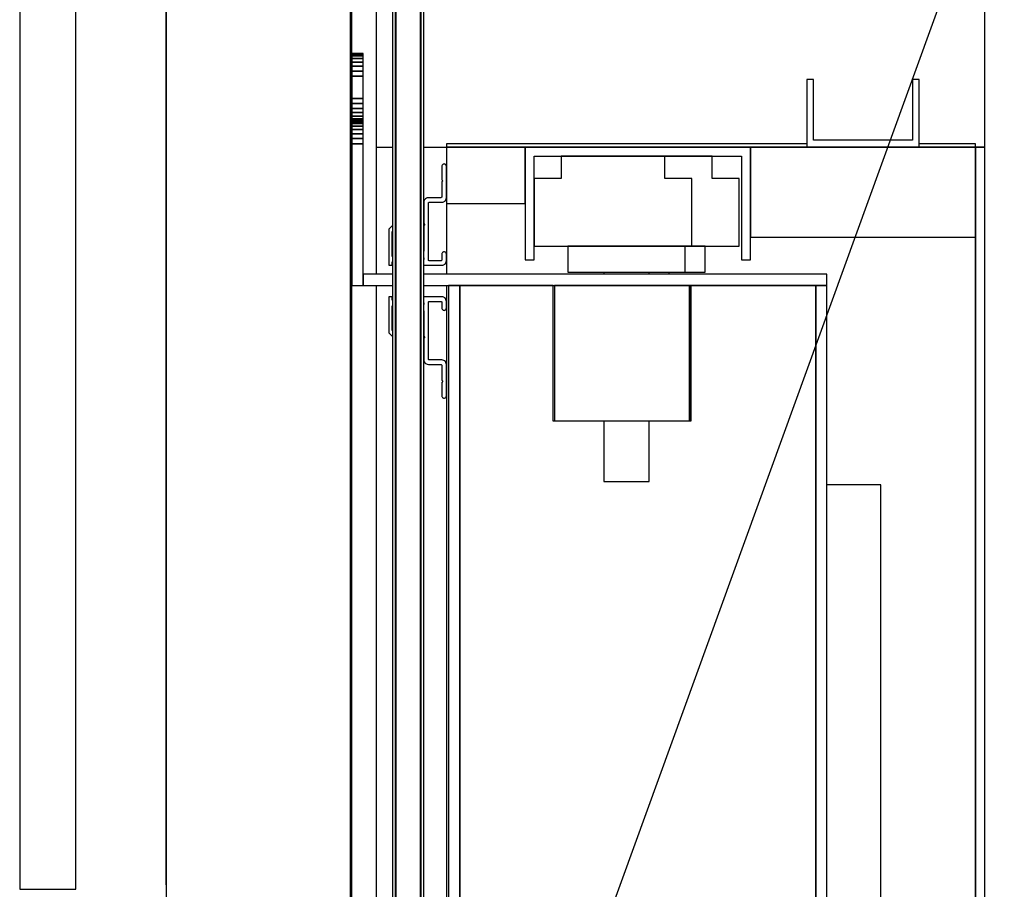
# Model space of a CAD drawing. Extents: x 5 to 1485, y 5 to 302.
# Drawn here: x 52 to 59, y 53 to 59 of the extents above; entities that cross this region are included whole.
import ezdxf

# ---------------------------------------------------------------- set-up
doc = ezdxf.new("R2010")
doc.units = 0
doc.header["$LTSCALE"] = 0.5
doc.header["$MEASUREMENT"] = 0
doc.layers.get('0').update_dxf_attribs({"linetype": 'CONTINUOUS'})
doc.layers.add('6', color=7, linetype='CONTINUOUS')

# ---------------------------------------------------------------- blocks, each defined once
blk = doc.blocks.new('LD_20181101104128_0000006A')
blk.add_line((1636.16, 1515.39), (2244.53, 3191.14))
blk = doc.blocks.new('LD_20181101104128_00000084')
for p, q in [((20.53, 593.72), (20.5, 593.5)), ((20.5, 593.5), (20.5, 587.5)), ((20.6, 593.93), (20.53, 593.72)), ((20.72, 594.12), (20.6, 593.93)), ((20.88, 594.28), (20.72, 594.12)), ((21.07, 594.4), (20.88, 594.28)), ((21.28, 594.47), (21.07, 594.4)), ((21.5, 594.5), (21.28, 594.47)), ((21.72, 594.47), (21.5, 594.5)), ((21.93, 594.4), (21.72, 594.47)), ((22.12, 594.28), (21.93, 594.4)), ((22.28, 594.12), (22.12, 594.28)), ((22.4, 593.93), (22.28, 594.12)), ((22.47, 593.72), (22.4, 593.93)), ((22.5, 593.5), (22.47, 593.72)), ((22.5, 579.5), (22.5, 593.5)), ((20.5, 587.5), (21, 587)), ((21, 587), (20.5, 586.5)), ((20.5, 586.5), (20.5, 580)), ((12.55, 577.95), (12.5, 577.5)), ((12.5, 577.5), (12.5, 568)), ((12.7, 578.37), (12.55, 577.95)), ((12.94, 578.75), (12.7, 578.37)), ((13.25, 579.06), (12.94, 578.75)), ((13.63, 579.3), (13.25, 579.06)), ((14.05, 579.45), (13.63, 579.3)), ((14.5, 579.5), (14.05, 579.45)), ((20, 579.5), (14.5, 579.5)), ((14.51, 577.11), (14.55, 577.22)), ((14.55, 577.22), (14.61, 577.31)), ((14.61, 577.31), (14.69, 577.39)), ((14.69, 577.39), (14.78, 577.45)), ((14.78, 577.45), (14.89, 577.49)), ((14.89, 577.49), (15, 577.5)), ((15, 577.5), (20.5, 577.5)), ((20.11, 579.51), (20, 579.5)), ((20.22, 579.55), (20.11, 579.51)), ((20.31, 579.61), (20.22, 579.55)), ((20.39, 579.69), (20.31, 579.61)), ((20.45, 579.78), (20.39, 579.69)), ((20.49, 579.89), (20.45, 579.78)), ((20.5, 580), (20.49, 579.89)), ((20.5, 577.5), (20.95, 577.55)), ((20.95, 577.55), (21.37, 577.7)), ((21.37, 577.7), (21.75, 577.94)), ((21.75, 577.94), (22.06, 578.25)), ((22.06, 578.25), (22.3, 578.63)), ((22.3, 578.63), (22.45, 579.05)), ((22.45, 579.05), (22.5, 579.5)), ((14.5, 577), (14.51, 577.11)), ((14.5, 552), (14.5, 577)), ((-2.99, 565.49), (-3, 565.48)), ((-3, 565.48), (-3, 565.47)), ((-3, 565.47), (-3, 565.46)), ((-3, 565.46), (-3, 554.5)), ((-2.98, 565.52), (-2.99, 565.51)), ((-2.99, 565.51), (-2.99, 565.5)), ((-2.99, 565.5), (-2.99, 565.49)), ((-2.97, 565.53), (-2.98, 565.52)), ((-1.45, 567.13), (-2.97, 565.53)), ((-1.5, 564.42), (-1.49, 564.44)), ((-1.5, 564.4), (-1.5, 564.42)), ((-1.5, 553.62), (-1.5, 564.4)), ((-1.49, 564.44), (-1.48, 564.46)), ((-1.48, 564.46), (-1.46, 564.48)), ((-1.46, 564.48), (-1.45, 564.49)), ((12.5, 568), (13, 567.5)), ((13, 567.5), (12.5, 567)), ((12.5, 567), (12.5, 556)), ((12.49, 555.89), (12.45, 555.78)), ((12.45, 555.78), (12.45, 555.78)), ((12.5, 556), (12.49, 555.89)), ((20.88, 555.28), (20.72, 555.12)), ((21.07, 555.4), (20.88, 555.28)), ((21.28, 555.47), (21.07, 555.4)), ((21.5, 555.5), (21.28, 555.47)), ((21.72, 555.47), (21.5, 555.5)), ((21.93, 555.4), (21.72, 555.47)), ((22.12, 555.28), (21.93, 555.4)), ((22.28, 555.12), (22.12, 555.28)), ((-3, 554.5), (-3, 549.6)), ((-1.47, 553.39), (-1.5, 553.62)), ((-1.5, 551), (-1.45, 551.01)), ((-1.5, 549.6), (-1.5, 551)), ((-1.45, 553.33), (-1.47, 553.39)), ((11.14, 552.48), (11.15, 552.49)), ((12.45, 552.87), (12.46, 552.83)), ((12.46, 552.17), (12.45, 552.13)), ((12.46, 552.83), (12.5, 552.5)), ((12.5, 552.5), (12.46, 552.17)), ((14.51, 551.89), (14.5, 552)), ((14.55, 551.78), (14.51, 551.89)), ((14.61, 551.69), (14.55, 551.78)), ((14.69, 551.61), (14.61, 551.69)), ((14.78, 551.55), (14.69, 551.61)), ((14.89, 551.51), (14.78, 551.55)), ((15, 551.5), (14.89, 551.51)), ((20, 551.5), (15, 551.5)), ((20.11, 551.51), (20, 551.5)), ((20.22, 551.55), (20.11, 551.51)), ((20.31, 551.61), (20.22, 551.55)), ((20.39, 551.69), (20.31, 551.61)), ((20.45, 551.78), (20.39, 551.69)), ((20.49, 551.89), (20.45, 551.78)), ((20.5, 552), (20.49, 551.89)), ((20.53, 554.72), (20.5, 554.5)), ((20.5, 554.5), (20.5, 552)), ((20.6, 554.93), (20.53, 554.72)), ((20.72, 555.12), (20.6, 554.93)), ((22.4, 554.93), (22.28, 555.12)), ((22.3, 550.63), (22.45, 551.05)), ((22.47, 554.72), (22.4, 554.93)), ((22.45, 551.05), (22.5, 551.5)), ((22.5, 554.5), (22.47, 554.72)), ((22.5, 551.5), (22.5, 554.5)), ((-3, 549.6), (-3, 549.58)), ((-3, 549.58), (-2.99, 549.56)), ((-2.99, 549.56), (-2.98, 549.54)), ((-2.98, 549.54), (-2.96, 549.52)), ((-2.96, 549.52), (-2.94, 549.51)), ((-2.94, 549.51), (-2.92, 549.5)), ((-2.92, 549.5), (-2.9, 549.5)), ((-2.9, 549.5), (-1.6, 549.5)), ((-1.6, 549.5), (-1.58, 549.5)), ((-1.58, 549.5), (-1.56, 549.51)), ((-1.56, 549.51), (-1.54, 549.52)), ((-1.54, 549.52), (-1.52, 549.54)), ((-1.52, 549.54), (-1.51, 549.56)), ((-1.51, 549.56), (-1.5, 549.58)), ((-1.49, 550.61), (-1.5, 550.5)), ((-1.5, 550.5), (-1.5, 550)), ((-1.5, 550), (-1.49, 549.89)), ((-1.5, 549.58), (-1.5, 549.6)), ((-1.45, 550.72), (-1.49, 550.61)), ((-1.49, 549.89), (-1.45, 549.78)), ((-1.45, 550.72), (-1.45, 550.72)), ((-1.45, 549.78), (-1.45, 549.78)), ((12.45, 549.5), (20.5, 549.5)), ((20.5, 549.5), (20.95, 549.55)), ((20.95, 549.55), (21.37, 549.7)), ((21.37, 549.7), (21.75, 549.94)), ((21.75, 549.94), (22.06, 550.25)), ((22.06, 550.25), (22.3, 550.63)), ((-2.99, 535.44), (-3, 535.42)), ((-3, 535.42), (-3, 535.4)), ((-3, 535.4), (-3, 530.5)), ((-2.98, 535.46), (-2.99, 535.44)), ((-2.96, 535.48), (-2.98, 535.46)), ((-2.94, 535.49), (-2.96, 535.48)), ((-2.92, 535.5), (-2.94, 535.49)), ((-2.9, 535.5), (-2.92, 535.5)), ((-1.6, 535.5), (-2.9, 535.5)), ((-1.58, 535.5), (-1.6, 535.5)), ((-1.56, 535.49), (-1.58, 535.5)), ((-1.54, 535.48), (-1.56, 535.49)), ((-1.52, 535.46), (-1.54, 535.48)), ((-1.51, 535.44), (-1.52, 535.46)), ((-1.5, 535.42), (-1.51, 535.44)), ((-1.5, 535.4), (-1.5, 535.42)), ((-1.5, 534), (-1.5, 535.4)), ((-1.49, 535.11), (-1.5, 535)), ((-1.5, 535), (-1.5, 534.5)), ((-1.5, 534.5), (-1.49, 534.39)), ((-1.45, 533.99), (-1.5, 534)), ((-1.45, 535.22), (-1.49, 535.11)), ((-1.49, 534.39), (-1.45, 534.28)), ((-1.45, 535.22), (-1.45, 535.22)), ((-1.45, 534.28), (-1.45, 534.28)), ((20.5, 535.5), (12.45, 535.5)), ((14.69, 533.39), (14.78, 533.45)), ((14.78, 533.45), (14.89, 533.49)), ((14.89, 533.49), (15, 533.5)), ((15, 533.5), (20, 533.5)), ((20, 533.5), (20.11, 533.49)), ((20.11, 533.49), (20.22, 533.45)), ((20.22, 533.45), (20.31, 533.39)), ((20.95, 535.45), (20.5, 535.5)), ((21.37, 535.3), (20.95, 535.45)), ((21.75, 535.06), (21.37, 535.3)), ((22.06, 534.75), (21.75, 535.06)), ((22.3, 534.37), (22.06, 534.75)), ((22.45, 533.95), (22.3, 534.37)), ((22.5, 533.5), (22.45, 533.95)), ((22.5, 530.5), (22.5, 533.5)), ((-3, 530.5), (-3, 519.54)), ((-1.5, 531.38), (-1.47, 531.61)), ((-1.5, 520.6), (-1.5, 531.38)), ((-1.47, 531.61), (-1.45, 531.67)), ((12.45, 532.87), (12.46, 532.83)), ((12.46, 532.17), (12.45, 532.13)), ((12.45, 529.22), (12.45, 529.22)), ((12.45, 529.22), (12.49, 529.11)), ((12.46, 532.83), (12.5, 532.5)), ((12.5, 532.5), (12.46, 532.17)), ((12.49, 529.11), (12.5, 529)), ((14.5, 533), (14.51, 533.11)), ((14.5, 508), (14.5, 533)), ((14.51, 533.11), (14.55, 533.22)), ((14.55, 533.22), (14.61, 533.31)), ((14.61, 533.31), (14.69, 533.39)), ((20.31, 533.39), (20.39, 533.31)), ((20.39, 533.31), (20.45, 533.22)), ((20.45, 533.22), (20.49, 533.11)), ((20.49, 533.11), (20.5, 533)), ((20.5, 533), (20.5, 530.5)), ((20.5, 530.5), (20.53, 530.28)), ((20.53, 530.28), (20.6, 530.07)), ((20.6, 530.07), (20.72, 529.88)), ((20.72, 529.88), (20.88, 529.72)), ((20.88, 529.72), (21.07, 529.6)), ((21.07, 529.6), (21.28, 529.53)), ((21.28, 529.53), (21.5, 529.5)), ((21.5, 529.5), (21.72, 529.53)), ((21.72, 529.53), (21.93, 529.6)), ((21.93, 529.6), (22.12, 529.72)), ((22.12, 529.72), (22.28, 529.88)), ((22.28, 529.88), (22.4, 530.07)), ((22.4, 530.07), (22.47, 530.28)), ((22.47, 530.28), (22.5, 530.5)), ((12.5, 529), (12.5, 518)), ((-1.5, 520.58), (-1.5, 520.6)), ((-1.49, 520.56), (-1.5, 520.58)), ((-1.48, 520.54), (-1.49, 520.56)), ((-1.46, 520.52), (-1.48, 520.54)), ((-1.45, 520.51), (-1.46, 520.52)), ((-3, 519.54), (-3, 519.53)), ((-3, 519.53), (-3, 519.52)), ((-3, 519.52), (-2.99, 519.51)), ((-2.99, 519.51), (-2.99, 519.5)), ((-2.99, 519.5), (-2.99, 519.49)), ((-2.99, 519.49), (-2.98, 519.48)), ((-2.98, 519.48), (-2.97, 519.47)), ((-2.97, 519.47), (-1.45, 517.87)), ((12.5, 518), (13, 517.5)), ((13, 517.5), (12.5, 517)), ((12.5, 517), (12.5, 507.5)), ((12.5, 507.5), (12.55, 507.05)), ((14.51, 507.89), (14.5, 508)), ((14.55, 507.78), (14.51, 507.89)), ((14.61, 507.69), (14.55, 507.78)), ((14.69, 507.61), (14.61, 507.69)), ((14.78, 507.55), (14.69, 507.61)), ((14.89, 507.51), (14.78, 507.55)), ((15, 507.5), (14.89, 507.51)), ((20.5, 507.5), (15, 507.5)), ((20.95, 507.45), (20.5, 507.5)), ((21.37, 507.3), (20.95, 507.45)), ((21.75, 507.06), (21.37, 507.3)), ((12.55, 507.05), (12.7, 506.63)), ((12.7, 506.63), (12.94, 506.25)), ((12.94, 506.25), (13.25, 505.94)), ((13.25, 505.94), (13.63, 505.7)), ((13.63, 505.7), (14.05, 505.55)), ((14.05, 505.55), (14.5, 505.5)), ((14.5, 505.5), (20, 505.5)), ((20, 505.5), (20.11, 505.49)), ((20.11, 505.49), (20.22, 505.45)), ((20.22, 505.45), (20.31, 505.39)), ((20.31, 505.39), (20.39, 505.31)), ((20.39, 505.31), (20.45, 505.22)), ((20.45, 505.22), (20.49, 505.11)), ((20.49, 505.11), (20.5, 505)), ((20.5, 505), (20.5, 498.5)), ((22.06, 506.75), (21.75, 507.06)), ((22.3, 506.37), (22.06, 506.75)), ((22.45, 505.95), (22.3, 506.37)), ((22.5, 505.5), (22.45, 505.95)), ((22.5, 491.5), (22.5, 505.5)), ((20.5, 498.5), (21, 498)), ((21, 498), (20.5, 497.5)), ((20.5, 497.5), (20.5, 491.5)), ((20.5, 491.5), (20.53, 491.28)), ((20.53, 491.28), (20.6, 491.07)), ((20.6, 491.07), (20.72, 490.88)), ((20.72, 490.88), (20.88, 490.72)), ((20.88, 490.72), (21.07, 490.6)), ((21.07, 490.6), (21.28, 490.53)), ((21.28, 490.53), (21.5, 490.5)), ((21.5, 490.5), (21.72, 490.53)), ((21.72, 490.53), (21.93, 490.6)), ((21.93, 490.6), (22.12, 490.72)), ((22.12, 490.72), (22.28, 490.88)), ((22.28, 490.88), (22.4, 491.07)), ((22.4, 491.07), (22.47, 491.28)), ((22.47, 491.28), (22.5, 491.5))]:
    blk.add_line(p, q)
blk = doc.blocks.new('LD_20181101104128_00000086')
for p, q in [((-1.45, 1213), (-1.45, 25)), ((-0.15, 25), (-0.15, 1213)), ((-0.15, 1213), (-0.15, 3.5)), ((11.15, 3.5), (11.15, 1213)), ((11.15, 1213), (11.15, 25)), ((12.45, 25), (12.45, 1213))]:
    blk.add_line(p, q)
blk = doc.blocks.new('LD_20181101104128_00000087')
for p, q in [((0, 1222.5), (0, 7.5)), ((11, 7.5), (11, 1222.5))]:
    blk.add_line(p, q)
blk = doc.blocks.new('LD_20181101104128_000000A8')
for p, q in [((4, 602), (0, 602)), ((0, 602), (0, -602))]:
    blk.add_line(p, q)
blk = doc.blocks.new('LD_20181101104128_000000A9')
blk.add_line((4, 1242.5), (4, -1242.5))
blk = doc.blocks.new('LD_20181101104128_000000AF')
for p, q in [((-296.5, -732.5), (-296.5, -458)), ((-296.5, -676), (-289.45, -676)), ((-275.55, -676), (-265.5, -676)), ((-105.5, -674.5), (-265.5, -674.5)), ((-265.5, -674.5), (-265.5, -676)), ((-265.5, -676), (-105.5, -676)), ((-30.5, -674.5), (-55.5, -674.5)), ((-55.5, -676), (-30.5, -676)), ((-30.5, -676), (-30.5, -674.5)), ((-30.5, -676), (-26.5, -676)), ((-296.5, -1818.5), (-296.5, -737.5))]:
    blk.add_line(p, q)
blk = doc.blocks.new('LD_20181101104128_000000B0')
for p, q in [((-127, 525.5), (-127, 1227)), ((-122, 643.5), (-127, 643.5)), ((-127, 643.5), (-127, 643.25)), ((-122, 643.25), (-127, 643.25)), ((-127, 643.25), (-127, 642.51)), ((-127, 643.25), (-122, 643.25)), ((-122, 643.25), (-122, 643.5)), ((-122, 642.51), (-122, 643.25)), ((-122, 642.51), (-127, 642.51)), ((-127, 642.51), (-127, 641.32)), ((-127, 642.51), (-122, 642.51)), ((-122, 641.32), (-127, 641.32)), ((-127, 641.32), (-127, 639.73)), ((-127, 641.32), (-122, 641.32)), ((-122, 639.73), (-127, 639.73)), ((-127, 639.73), (-127, 637.84)), ((-127, 639.73), (-122, 639.73)), ((-122, 641.32), (-122, 642.51)), ((-122, 639.73), (-122, 641.32)), ((-122, 637.84), (-122, 639.73)), ((-122, 637.84), (-127, 637.84)), ((-127, 637.84), (-127, 635.73)), ((-127, 637.84), (-122, 637.84)), ((-122, 635.73), (-127, 635.73)), ((-127, 635.73), (-127, 633.5)), ((-127, 635.73), (-122, 635.73)), ((-122, 635.73), (-122, 637.84)), ((-122, 633.5), (-122, 635.73)), ((-122, 633.5), (-127, 633.5)), ((-127, 633.5), (-127, 623.5)), ((-127, 633.5), (-122, 633.5)), ((-122, 623.5), (-122, 633.5)), ((-127, 623.5), (-122, 623.5)), ((-122, 623.5), (-127, 623.5)), ((-127, 623.5), (-127, 621.27)), ((-127, 621.27), (-122, 621.27)), ((-122, 621.27), (-127, 621.27)), ((-127, 621.27), (-127, 619.16)), ((-122, 621.27), (-122, 623.5)), ((-122, 619.16), (-122, 621.27)), ((-127, 619.16), (-122, 619.16)), ((-122, 619.16), (-127, 619.16)), ((-127, 619.16), (-127, 617.27)), ((-127, 617.27), (-122, 617.27)), ((-122, 617.27), (-127, 617.27)), ((-127, 617.27), (-127, 615.68)), ((-122, 617.27), (-122, 619.16)), ((-122, 615.68), (-122, 617.27)), ((-127, 615.68), (-122, 615.68)), ((-122, 615.68), (-127, 615.68)), ((-127, 615.68), (-127, 614.49)), ((-127, 614.49), (-122, 614.49)), ((-122, 614.49), (-127, 614.49)), ((-127, 614.49), (-127, 613.75)), ((-122, 613.75), (-127, 613.75)), ((-127, 613.75), (-127, 613.5)), ((-127, 613.75), (-122, 613.75)), ((-127, 613.5), (-122, 613.5)), ((-122, 613.5), (-127, 613.5)), ((-127, 613.5), (-127, 613.25)), ((-122, 613.25), (-127, 613.25)), ((-127, 613.25), (-127, 612.51)), ((-127, 613.25), (-122, 613.25)), ((-122, 612.51), (-127, 612.51)), ((-127, 612.51), (-127, 611.32)), ((-127, 612.51), (-122, 612.51)), ((-122, 614.49), (-122, 615.68)), ((-122, 613.75), (-122, 614.49)), ((-122, 613.5), (-122, 613.75)), ((-122, 613.25), (-122, 613.5)), ((-122, 612.51), (-122, 613.25)), ((-122, 611.32), (-122, 612.51)), ((-122, 611.32), (-127, 611.32)), ((-127, 611.32), (-127, 609.73)), ((-127, 611.32), (-122, 611.32)), ((-122, 609.73), (-127, 609.73)), ((-127, 609.73), (-127, 607.84)), ((-127, 609.73), (-122, 609.73)), ((-122, 607.84), (-127, 607.84)), ((-127, 607.84), (-127, 605.73)), ((-127, 607.84), (-122, 607.84)), ((-122, 609.73), (-122, 611.32)), ((-122, 607.84), (-122, 609.73)), ((-122, 605.73), (-122, 607.84)), ((-122, 605.73), (-127, 605.73)), ((-127, 605.73), (-127, 603.5)), ((-127, 605.73), (-122, 605.73)), ((-122, 603.5), (-127, 603.5)), ((-127, 603.5), (-127, 540.5)), ((-127, 603.5), (-122, 603.5)), ((-122, 603.5), (-122, 605.73)), ((-122, 540.5), (-122, 603.5)), ((-108.95, 545.5), (-122, 545.5)), ((-122, 545.5), (-122, 540.5)), ((84, 545.5), (-95.05, 545.5)), ((-15, 546.5), (-15, 545.5)), ((5, 545.5), (5, 546.5)), ((14, 545.5), (14, 546.5)), ((84, 540.5), (84, 545.5)), ((-127, 540.5), (-122, 540.5)), ((-122, 540.5), (-108.95, 540.5)), ((-95.05, 540.5), (84, 540.5)), ((-79, 540.5), (-84, 540.5)), ((-84, 540.5), (-84, -540.5)), ((-79, 540.5), (-79, 0)), ((-37.5, 540.5), (-79, 540.5)), ((-79, -540.5), (-79, 540.5)), ((-37.5, 480.25), (-37.5, 540.5)), ((23, 540.5), (-37, 540.5)), ((-37, 540.5), (-37, 480.5)), ((23.5, 540.5), (23, 540.5)), ((23, 540.5), (23, 480.5)), ((23, 480.5), (23, 540.5)), ((79, 540.5), (23.5, 540.5)), ((23.5, 540.5), (23.5, 480.25)), ((84, 540.5), (79, 540.5)), ((79, 540.5), (79, -540.5)), ((79, 0), (79, 540.5)), ((84, -540.5), (84, 540.5)), ((-127.5, 525.5), (-127, 525.5)), ((-15, 480.25), (-37.5, 480.25)), ((-37, 480.5), (23, 480.5)), ((-15, 480.5), (-15, 453.5)), ((5, 453.5), (5, 480.5)), ((23.5, 480.25), (5, 480.25)), ((14, 480.25), (14, 480.5)), ((23, 480.5), (23.5, 480.5)), ((-15, 453.5), (-14.24, 453.5)), ((-14.24, 453.5), (-12.07, 453.5)), ((-12.07, 453.5), (-8.83, 453.5)), ((-8.83, 453.5), (-5, 453.5)), ((-5, 453.5), (-1.17, 453.5)), ((-1.17, 453.5), (2.07, 453.5)), ((2.07, 453.5), (4.24, 453.5)), ((4.24, 453.5), (5, 453.5))]:
    blk.add_line(p, q)
blk = doc.blocks.new('LD_20181101104128_000000B1')
for p, q in [((-85, 577), (-85, 545.5)), ((150, 60), (150, 562)), ((-85, 540.5), (-85, 178)), ((108, 452), (84, 452)), ((108, 45), (108, 452))]:
    blk.add_line(p, q)
blk = doc.blocks.new('LD_20181101104128_000000B2')
for p, q in [((75, 9), (75, -21)), ((78, 9), (75, 9)), ((78, -18), (78, 9)), ((122, 9), (122, -18)), ((125, 9), (122, 9)), ((125, -21), (125, 9)), ((-50, -21), (-85, -21)), ((-85, -21), (-85, -46)), ((50, -21), (-50, -21)), ((-50, -21), (-50, -71)), ((-50, -46), (-50, -21)), ((50, -71), (50, -21)), ((150, -21), (50, -21)), ((50, -21), (50, -61)), ((75, -21), (125, -21)), ((122, -18), (78, -18)), ((150, -61), (150, -21)), ((-46, -25), (46, -25)), ((-46, -71), (-46, -25)), ((46, -25), (46, -71)), ((-85, -46), (-50, -46)), ((50, -61), (150, -61)), ((-50, -71), (-46, -71)), ((46, -71), (50, -71))]:
    blk.add_line(p, q)
blk = doc.blocks.new('LD_20181101104128_000000B4')
for p, q in [((23, 598), (-23, 598)), ((-23, 598), (-23, 588)), ((23, 588), (23, 598)), ((-23, 588), (-35, 588)), ((-35, 588), (-35, 558)), ((35, 588), (23, 588)), ((35, 558), (35, 588)), ((-35, 558), (35, 558)), ((32, 558), (-20, 558)), ((-20, 558), (-20, 546.5)), ((32, 546.5), (32, 558)), ((-20, 546.5), (32, 546.5))]:
    blk.add_line(p, q)
blk = doc.blocks.new('LD_20181101104128_000000B5')
for p, q in [((44, 598), (23, 598)), ((44, 588), (44, 598)), ((56, 588), (44, 588)), ((56, 558), (56, 588)), ((41, 558), (32, 558)), ((35, 558), (56, 558)), ((41, 546.5), (41, 558)), ((32, 546.5), (41, 546.5))]:
    blk.add_line(p, q)
blk = doc.blocks.new('LD_20181101104128_000000B6')
blk.add_line((784.5, -525.5), (784.5, 525.5))
blk = doc.blocks.new('LD_20181101104128_000000B8')
for p, q in [((-0.44, 2481), (-0.44, -1)), ((81.5, -1), (81.5, 2481)), ((-0.5, 2413.74), (-0.5, 1514.5)), ((-0.5, 1514.5), (-0.44, 1514.5))]:
    blk.add_line(p, q)
blk = doc.blocks.new('LD_20181101104128_000000B9')
for p, q in [((-65.46, 2196.83), (-65.46, 1512.5)), ((-40.46, 1512.5), (-40.46, 2196.19)), ((-65.46, 1512.5), (-64.63, 1512.5)), ((-64.63, 1512.5), (-62.81, 1512.5)), ((-62.81, 1512.5), (-60.01, 1512.5)), ((-60.01, 1512.5), (-57.26, 1512.5)), ((-57.26, 1512.5), (-52.96, 1512.5)), ((-52.96, 1512.5), (-48.66, 1512.5)), ((-48.66, 1512.5), (-45.91, 1512.5)), ((-45.91, 1512.5), (-43.11, 1512.5)), ((-43.11, 1512.5), (-41.29, 1512.5)), ((-41.29, 1512.5), (-40.46, 1512.5))]:
    blk.add_line(p, q)

msp = doc.modelspace()

# ---------------------------------------------------------------- block references
at = {"layer": '6', "xscale": 0.01666666666666667, "yscale": 0.01666666666666667, "zscale": 0.01666666666666667}
for name, p in [('LD_20181101104128_0000006A', (28.3116, 26.1033)), ('LD_20181101104128_000000AF', (59.1866, 69.3699)), ('LD_20181101104128_00000087', (54.3866, 48.0699)), ('LD_20181101104128_000000B8', (52.6949, 27.4033)), ('LD_20181101104128_000000A9', (58.6783, 48.0699)), ('LD_20181101104128_000000B6', (40.9866, 48.0699)), ('LD_20181101104128_000000B0', (56.1783, 48.0699)), ('LD_20181101104128_00000086', (54.3866, 48.0699)), ('LD_20181101104128_000000B9', (52.6949, 27.4033)), ('LD_20181101104128_000000B2', (56.1783, 58.4533)), ('LD_20181101104128_000000A8', (58.6783, 48.0699)), ('LD_20181101104128_000000B4', (55.9949, 48.0699)), ('LD_20181101104128_000000B5', (55.9949, 48.0699)), ('LD_20181101104128_00000084', (54.3866, 48.0699)), ('LD_20181101104128_000000B1', (56.1783, 48.0699))]:
    msp.add_blockref(name, p, dxfattribs=at)

doc.saveas('drawing.dxf')
